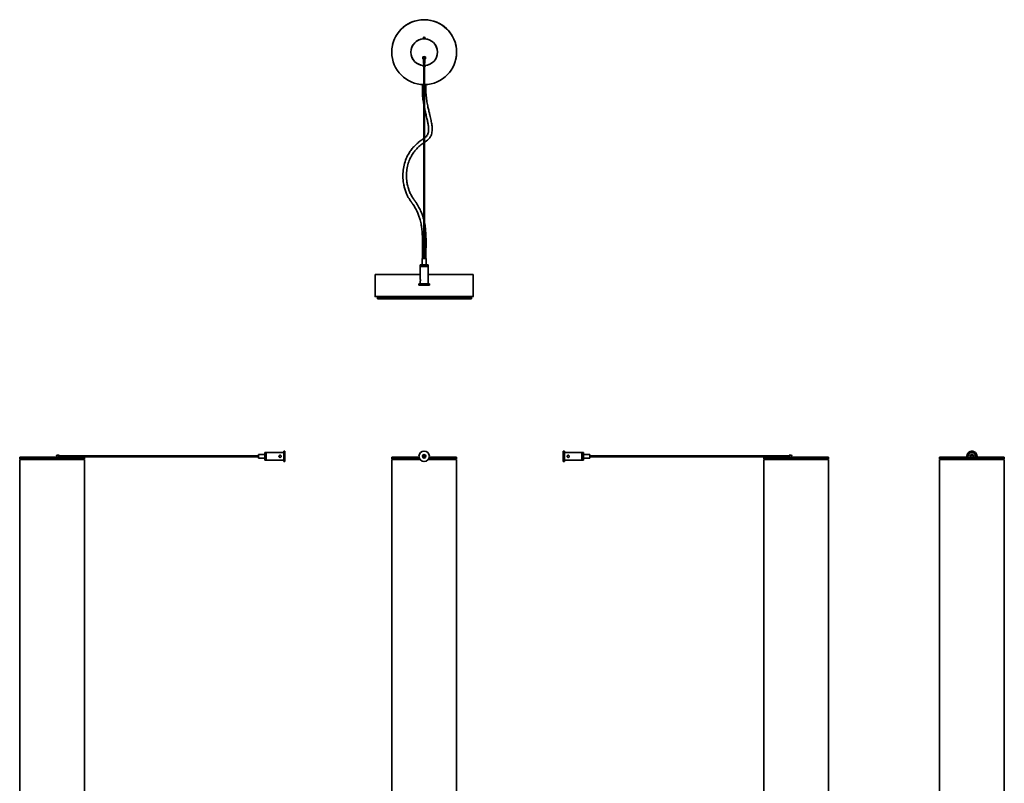
# Model space of a CAD drawing. Units: millimetres. Extents: x 367 to 1911, y 262 to 2616.
# Drawn here: x 367 to 1885, y 1439 to 2616 of the extents above; entities that cross this region are included whole.
import ezdxf

# ---------------------------------------------------------------- set-up
doc = ezdxf.new("R2010")
doc.units = ezdxf.units.MM
doc.layers.add('1', color=7, linetype='Continuous', true_color=0xffffff)

msp = doc.modelspace()

# ---------------------------------------------------------------- linework, layer by layer
at = {"layer": '1', "color": 155, "linetype": 'Continuous', "lineweight": 35, "true_color": 0x4c7299}
for p, q in [((989.1, 2588.3), (989.1, 2587)), ((991.7, 2587), (991.7, 2588.3)), ((988.4, 2559.1), (988.4, 2556)), ((988.4, 2559.1), (990.4, 2559.1)), ((988.4, 2556), (989.7, 2555.6)), ((988.4, 2556), (990.4, 2556)), ((989.3, 2554.9), (989.3, 2551.9)), ((990.4, 2559.1), (992.4, 2559.1)), ((990.4, 2556), (992.4, 2556)), ((991, 2555.6), (992.4, 2556)), ((991.3, 2551.9), (991.3, 2554.9)), ((992.4, 2556), (992.4, 2559.1)), ((989.1, 2545.8), (989.1, 2544.5)), ((991.7, 2544.5), (991.7, 2545.8)), ((989.7, 2366.9), (989.7, 2248.4)), ((991, 2248.4), (991, 2366.9)), ((987.4, 2248.4), (987.4, 2238.4)), ((987.4, 2248.4), (993.4, 2248.4)), ((993.4, 2238.4), (993.4, 2248.4)), ((984.4, 2238.4), (984.4, 2236.4)), ((984.4, 2238.4), (996.4, 2238.4)), ((984.4, 2236.4), (996.4, 2236.4)), ((984.4, 2236.2), (984.4, 2216.6)), ((984.4, 2236.2), (996.4, 2236.2)), ((984.7, 2236.4), (984.7, 2236.2)), ((996.1, 2236.2), (996.1, 2236.4)), ((996.4, 2236.4), (996.4, 2238.4)), ((996.4, 2209.4), (996.4, 2236.2)), ((914.9, 2223.6), (914.6, 2192)), ((914.9, 2223.6), (984.4, 2223.6)), ((996.4, 2223.6), (1065.9, 2223.6)), ((1066.2, 2189.9), (1065.9, 2223.6)), ((982.4, 2209.4), (982.4, 2207.4)), ((982.4, 2209.4), (998.4, 2209.4)), ((982.4, 2207.4), (998.4, 2207.4)), ((984.4, 2213.4), (984.4, 2209.4)), ((998.4, 2207.4), (998.4, 2209.4)), ((914.6, 2191.9), (914.6, 2191.9)), ((914.6, 2190.7), (914.6, 2189.9)), ((914.6, 2190.7), (914.6, 2190.7)), ((918.3, 2189.6), (918.3, 2188)), ((918.3, 2188), (918.3, 2186)), ((918.3, 2188), (918.3, 2188)), ((918.3, 2188), (975.5, 2188)), ((918.3, 2188), (918.3, 2188)), ((918.3, 2188), (975.6, 2188)), ((975.6, 2188), (1005.1, 2188)), ((975.7, 2188), (1005, 2188)), ((1005.1, 2188), (1016.1, 2188)), ((1005.2, 2188), (1016.1, 2188)), ((1017.4, 2188), (1016.1, 2188)), ((1016.1, 2188), (1017.4, 2188)), ((1017.4, 2188), (1029, 2188)), ((1029.1, 2189.6), (1027.1, 2189.6)), ((1029, 2188), (1029.8, 2188)), ((1029.3, 2189.6), (1029.1, 2189.6)), ((1029.3, 2189.6), (1065.9, 2189.6)), ((1029.8, 2188), (1033.6, 2188)), ((1029.8, 2188), (1033.6, 2188)), ((1033.6, 2188), (1036.6, 2188)), ((1036.6, 2188), (1033.6, 2188)), ((1036.6, 2188), (1063.4, 2188)), ((1036.6, 2188), (1063.4, 2188)), ((1063.4, 2188), (1063.4, 2189.6)), ((1063.4, 2186), (1063.4, 2188)), ((918.3, 2186), (918.3, 2186)), ((918.3, 2186), (975.6, 2186)), ((975.6, 2186), (1005.1, 2186)), ((1005.1, 2186), (1016.1, 2186)), ((1017.4, 2186), (1016.1, 2186)), ((1017.4, 2186), (1028.5, 2186)), ((1029.8, 2186), (1028.5, 2186)), ((1029.8, 2186), (1033.6, 2186)), ((1036.6, 2186), (1033.6, 2186)), ((1036.6, 2186), (1063.4, 2186)), ((424, 1945.4), (427.2, 1945.4)), ((424, 1942.1), (424, 1945.4)), ((427.2, 1942.1), (427.2, 1945.4)), ((626, 1944), (427.5, 1944)), ((734.8, 1944), (616.3, 1944)), ((744.8, 1946.4), (734.8, 1946.4)), ((734.8, 1946.4), (734.8, 1943.4)), ((746.8, 1949.4), (744.8, 1949.4)), ((744.8, 1949.4), (744.8, 1943.4)), ((746.8, 1949.4), (746.8, 1943.4)), ((747, 1949.1), (746.8, 1949.1)), ((773.8, 1949.4), (747, 1949.4)), ((747, 1949.4), (747, 1943.4)), ((775.8, 1951.4), (773.8, 1951.4)), ((773.8, 1951.4), (773.8, 1943.4)), ((775.8, 1951.4), (775.8, 1943.4)), ((1204.9, 1951.4), (1206.9, 1951.4)), ((1204.9, 1951.4), (1204.9, 1943.4)), ((1206.9, 1951.4), (1206.9, 1943.4)), ((1206.9, 1949.4), (1233.7, 1949.4)), ((1233.7, 1949.4), (1233.7, 1943.4)), ((1233.7, 1949.1), (1233.9, 1949.1)), ((1233.9, 1949.4), (1235.9, 1949.4)), ((1233.9, 1949.4), (1233.9, 1943.4)), ((1235.9, 1949.4), (1235.9, 1943.4)), ((1235.9, 1946.4), (1245.9, 1946.4)), ((1245.9, 1946.4), (1245.9, 1943.4)), ((1245.9, 1944), (1364.4, 1944)), ((1354.7, 1944), (1553.2, 1944)), ((1556.7, 1945.4), (1553.5, 1945.4)), ((1553.5, 1942.1), (1553.5, 1945.4)), ((1556.7, 1942.1), (1556.7, 1945.4)), ((366.7, 1942), (366.7, 1939.7)), ((366.7, 1942), (416.7, 1942)), ((466.7, 1939.7), (366.7, 1939.7)), ((366.7, 1938.5), (366.7, 894.5)), ((466.7, 1938.5), (366.7, 1938.5)), ((367.7, 1939.7), (367.7, 1938.9)), ((465.7, 1938.9), (367.7, 1938.9)), ((368.3, 1938.8), (368.5, 1938.5)), ((396.2, 1942.1), (396.2, 1942)), ((416.7, 1942.1), (396.2, 1942.1)), ((437.2, 1942.1), (416.7, 1942.1)), ((416.7, 1942), (466.7, 1942)), ((427.5, 1942.8), (626, 1942.8)), ((437.2, 1942), (437.2, 1942.1)), ((464.9, 1938.5), (465.1, 1938.8)), ((465.7, 1938.9), (465.7, 1939.7)), ((466.7, 1939.7), (466.7, 1942)), ((466.7, 894.5), (466.7, 1938.5)), ((616.3, 1942.8), (734.8, 1942.8)), ((734.8, 1943.4), (734.8, 1940.4)), ((734.8, 1940.4), (744.8, 1940.4)), ((744.8, 1943.4), (744.8, 1937.4)), ((744.8, 1937.4), (746.8, 1937.4)), ((746.8, 1943.4), (746.8, 1937.4)), ((746.8, 1937.7), (747, 1937.7)), ((747, 1943.4), (747, 1937.4)), ((747, 1937.4), (773.8, 1937.4)), ((773.8, 1943.4), (773.8, 1935.4)), ((773.8, 1935.4), (775.8, 1935.4)), ((775.8, 1943.4), (775.8, 1935.4)), ((940.4, 1942), (940.4, 1939.7)), ((940.4, 1942), (982.5, 1942)), ((983.3, 1939.7), (940.4, 1939.7)), ((940.4, 1938.5), (940.4, 947.4)), ((984, 1938.5), (940.4, 1938.5)), ((941.4, 1939.7), (941.4, 1938.9)), ((983.7, 1938.9), (941.4, 1938.9)), ((941.9, 1938.8), (942.1, 1938.5)), ((969.9, 1942.1), (969.9, 1942)), ((969.9, 1942.1), (982.5, 1942.1)), ((1040.4, 1938.5), (996.7, 1938.5)), ((1039.3, 1938.9), (997, 1938.9)), ((1040.4, 1939.7), (997.5, 1939.7)), ((998.2, 1942), (1040.4, 1942)), ((998.3, 1942.1), (1010.9, 1942.1)), ((1010.9, 1942), (1010.9, 1942.1)), ((1038.6, 1938.5), (1038.8, 1938.8)), ((1039.3, 1938.9), (1039.3, 1939.7)), ((1040.4, 1939.7), (1040.4, 1942)), ((1040.4, 947.4), (1040.4, 1938.5)), ((1204.9, 1943.4), (1204.9, 1935.4)), ((1206.9, 1935.4), (1204.9, 1935.4)), ((1206.9, 1943.4), (1206.9, 1935.4)), ((1233.7, 1937.4), (1206.9, 1937.4)), ((1233.7, 1943.4), (1233.7, 1937.4)), ((1233.9, 1937.7), (1233.7, 1937.7)), ((1233.9, 1943.4), (1233.9, 1937.4)), ((1235.9, 1937.4), (1233.9, 1937.4)), ((1235.9, 1943.4), (1235.9, 1937.4)), ((1245.9, 1940.4), (1235.9, 1940.4)), ((1245.9, 1943.4), (1245.9, 1940.4)), ((1364.4, 1942.8), (1245.9, 1942.8)), ((1553.2, 1942.8), (1354.7, 1942.8)), ((1514, 1939.7), (1514, 1942)), ((1564, 1942), (1514, 1942)), ((1514, 1939.7), (1614, 1939.7)), ((1514, 894.5), (1514, 1938.5)), ((1514, 1938.5), (1614, 1938.5)), ((1515, 1938.9), (1515, 1939.7)), ((1515, 1938.9), (1613, 1938.9)), ((1515.8, 1938.5), (1515.6, 1938.8)), ((1543.5, 1942), (1543.5, 1942.1)), ((1543.5, 1942.1), (1564, 1942.1)), ((1564, 1942.1), (1584.5, 1942.1)), ((1614, 1942), (1564, 1942)), ((1584.5, 1942.1), (1584.5, 1942)), ((1612.4, 1938.8), (1612.2, 1938.5)), ((1613, 1939.7), (1613, 1938.9)), ((1614, 1942), (1614, 1939.7)), ((1614, 1938.5), (1614, 894.5)), ((1785, 1942), (1785, 1939.7)), ((1885, 1942), (1785, 1942)), ((1785, 1939.7), (1885, 1939.7)), ((1785, 1938.5), (1785, 894.5)), ((1785, 1938.5), (1885, 1938.5)), ((1786, 1939.7), (1786.1, 1938.9)), ((1786.1, 1938.9), (1811.3, 1938.9)), ((1786.6, 1938.8), (1786.8, 1938.5)), ((1811.3, 1938.9), (1884, 1938.9)), ((1814.5, 1942.1), (1814.5, 1942)), ((1855.5, 1942.1), (1814.5, 1942.1)), ((1855.5, 1942), (1855.5, 1942.1)), ((1883.3, 1938.5), (1883.4, 1938.8)), ((1884, 1938.9), (1884, 1939.7)), ((1885, 1939.7), (1885, 1942)), ((1885, 894.5), (1885, 1938.5))]:
    msp.add_line(p, q, dxfattribs=at)
at = {"layer": '1', "color": 155, "linetype": 'Continuous', "lineweight": 18, "true_color": 0x4c7299}
for p, q in [((989.1, 2551.9), (989.1, 2554.9)), ((989.3, 2554.9), (989.1, 2554.9)), ((989.1, 2551.9), (989.3, 2551.9)), ((990.4, 2559.1), (990.4, 2556)), ((991.3, 2554.9), (991.5, 2554.9)), ((991.3, 2551.9), (991.5, 2551.9)), ((991.5, 2554.9), (991.5, 2551.9)), ((914.6, 2189.9), (1027.1, 2189.9)), ((1027.1, 2189.9), (914.6, 2189.9)), ((918.3, 2189.6), (918.3, 2188)), ((918.3, 2188), (918.3, 2186)), ((1066.2, 2189.9), (1029.4, 2189.9)), ((1029.4, 2189.9), (1029.4, 2189.9)), ((1029.4, 2189.9), (1066.2, 2189.9)), ((459, 1938.8), (368.3, 1938.8)), ((465.1, 1938.8), (459, 1938.8)), ((966.9, 1938.8), (941.9, 1938.8)), ((983.8, 1938.8), (966.9, 1938.8)), ((1038.8, 1938.8), (996.9, 1938.8)), ((1515.6, 1938.8), (1521.7, 1938.8)), ((1521.7, 1938.8), (1612.4, 1938.8)), ((1786.6, 1938.8), (1883.4, 1938.8))]:
    msp.add_line(p, q, dxfattribs=at)
at = {"layer": '1', "color": 155, "linetype": 'Continuous', "lineweight": 35, "true_color": 0x4c7299}
msp.add_lwpolyline([(914.9, 2189.6), (1027.1, 2189.6)], dxfattribs=at)
for radius in [8, 2.75, 1, 0.625]:
    msp.add_circle((990.4, 1943.4), radius, dxfattribs=at)
for centre, radius, start, end in [((990.4, 2566.4), 50, 270.72, 180), ((990.4, 2566.5), 50, 0, 166.5169), ((990.4, 2566.4), 20.6, 93.6094, 266.3906), ((990.4, 2566.4), 20.5, 271.7494, 180), ((990.4, 2588.3), 1.3, 0, 180), ((990.4, 2566.4), 20.6, 273.6094, 86.3906), ((990.4, 2566.4), 50, 180, 269.2856), ((990.4, 2566.4), 20.5, 180, 268.2281), ((990.4, 2566.5), 50, 346.4831, 0), ((990.4, 2555), 4.56, 63.9733, 116.0267), ((990.3, 2554.9), 1, 135.8972, 180), ((990.3, 2554.9), 1, 180, 231.4575), ((990.3, 2554.9), 1, 310.1625, 0), ((990.3, 2554.9), 1, 0, 43.6472), ((990.4, 2544.5), 1.3, 180, 240.9891), ((990.4, 2544.5), 1.3, 299.5566, 0), ((1065.9, 2189.9), 0.3, 270, 0), ((1065.9, 2189.9), 0.3, 0, 0.5), ((428.1, 1943.4), 4.56, 153.9733, 196.5277), ((1835, 1943.4), 8, 0, 189.3263), ((1835, 1943.4), 6, 0, 192.4762), ((1835, 1943.4), 3, 0, 205.605), ((1835, 1943.4), 2, 90, 220.4156), ((1835, 1943.4), 2, 319.5844, 90), ((368.1, 1938.7), 0.2, 32.0054, 90), ((465.3, 1938.7), 0.2, 90, 147.9946), ((941.8, 1938.7), 0.2, 32.0054, 90), ((1038.9, 1938.7), 0.2, 90, 147.9946), ((1786.5, 1938.7), 0.2, 32.0054, 90), ((1835, 1943.4), 3, 334.3894, 0), ((1835, 1943.4), 6, 347.5181, 0), ((1835, 1943.4), 8, 350.6681, 0), ((1883.6, 1938.7), 0.2, 90, 147.9946)]:
    msp.add_arc(centre, radius, start, end, dxfattribs=at)
at = {"layer": '1', "color": 155, "linetype": 'Continuous', "lineweight": 18, "true_color": 0x4c7299}
for start, end in [(141.0891, 180), (0, 38.5481)]:
    msp.add_arc((990.3, 2554.9), 1.2, start, end, dxfattribs=at)
at = {"layer": '1', "color": 155, "linetype": 'Continuous', "lineweight": 35, "true_color": 0x4c7299, "extrusion": (0, 0, -1)}
for centre, radius, start, end in [((-1552.6, 1943.4), 4.56, 153.9733, 196.5277), ((-1515.4, 1938.7), 0.2, 90, 147.9946), ((-1612.6, 1938.7), 0.2, 32.0054, 90)]:
    msp.add_arc(centre, radius, start, end, dxfattribs=at)
at = {"layer": '1', "color": 155, "linetype": 'Continuous', "lineweight": 35, "true_color": 0x4c7299}
for points, degree, knots in [([(989.7, 2548.1), (989.7, 2548.2), (989.7, 2548.3), (989.6, 2548.6), (989.6, 2548.9), (989.5, 2549.2), (989.5, 2549.3), (989.4, 2549.6), (989.4, 2549.7), (989.3, 2550), (989.3, 2550.3), (989.3, 2550.6), (989.2, 2550.7), (989.2, 2550.9), (989.2, 2551.1), (989.2, 2551.3), (989.2, 2551.4), (989.2, 2551.7), (989.1, 2551.8), (989.1, 2551.9)], 3, [0, 0, 0, 0, 0.081431, 0.081431, 0.265145, 0.265145, 0.357002, 0.357002, 0.448859, 0.448859, 0.632572, 0.632572, 0.724429, 0.724429, 0.816286, 0.816286, 0.908143, 0.908143, 1, 1, 1, 1]), ([(989.3, 2551.9), (989.3, 2551.8), (989.3, 2551.7), (989.4, 2551.4), (989.4, 2551.3), (989.4, 2551.1), (989.4, 2551), (989.4, 2550.7), (989.4, 2550.6), (989.5, 2550.3), (989.5, 2550), (989.6, 2549.7), (989.6, 2549.6), (989.6, 2549.3), (989.6, 2549.2), (989.7, 2549), (989.7, 2548.8), (989.7, 2548.7)], 3, [0, 0, 0, 0, 0.10746, 0.10746, 0.214921, 0.214921, 0.322381, 0.322381, 0.429842, 0.429842, 0.644763, 0.644763, 0.752223, 0.752223, 0.859684, 0.859684, 1, 1, 1, 1]), ([(991, 2549.1), (991, 2549.1), (991, 2549.1), (991.1, 2549.2), (991.1, 2549.3), (991.1, 2549.6), (991.1, 2549.7), (991.2, 2550), (991.2, 2550.3), (991.3, 2550.6), (991.3, 2550.7), (991.3, 2551), (991.3, 2551.1), (991.3, 2551.3), (991.3, 2551.4), (991.3, 2551.7), (991.3, 2551.8), (991.3, 2551.9)], 3, [0, 0, 0, 0, 0.009564, 0.009564, 0.133368, 0.133368, 0.257173, 0.257173, 0.504782, 0.504782, 0.628586, 0.628586, 0.752391, 0.752391, 0.876195, 0.876195, 1, 1, 1, 1]), ([(991.5, 2551.9), (991.5, 2551.8), (991.5, 2551.7), (991.5, 2551.4), (991.5, 2551.3), (991.5, 2551.1), (991.5, 2550.9), (991.5, 2550.7), (991.4, 2550.6), (991.4, 2550.3), (991.3, 2550), (991.3, 2549.7), (991.3, 2549.6), (991.2, 2549.3), (991.2, 2549.2), (991.1, 2548.9), (991.1, 2548.6), (991, 2548.4)], 3, [0, 0, 0, 0, 0.100125, 0.100125, 0.20025, 0.20025, 0.300375, 0.300375, 0.400501, 0.400501, 0.600751, 0.600751, 0.700876, 0.700876, 0.801001, 0.801001, 1, 1, 1, 1]), ([(987.6, 2516.7), (987.6, 2516.6), (987.6, 2513.9), (987.6, 2511.2), (987.6, 2508.7)], 3, [0, 0, 0, 0, 0.031011, 1, 1, 1, 1]), ([(987.6, 2508.7), (987.6, 2505.3), (987.9, 2498.8), (988.9, 2491.5), (989.6, 2487.6), (989.7, 2486.8)], 3, [0, 0, 0, 0, 0.45912, 0.887337, 1, 1, 1, 1]), ([(993.1, 2508.7), (993.1, 2511.2), (993.1, 2513.9), (993.1, 2516.5), (993.1, 2516.5)], 3, [0, 0, 0, 0, 0.98661, 1, 1, 1, 1]), ([(994.1, 2429.6), (995.1, 2430.3), (996.9, 2431.9), (999.1, 2434.4), (1000.6, 2436.9), (1001.8, 2439.8), (1002.5, 2443.2), (1002.9, 2448.1), (1002.4, 2454.1), (1001.3, 2460.1), (1000.1, 2465.3), (999, 2470), (997.7, 2475.5), (996.1, 2482.2), (994.6, 2490.1), (993.4, 2499.1), (993.1, 2505.4), (993.1, 2508.7)], 3, [0, 0, 0, 0, 0.045432, 0.085154, 0.119558, 0.149616, 0.198485, 0.243235, 0.329293, 0.417151, 0.469225, 0.524068, 0.592302, 0.675662, 0.773244, 0.8829, 1, 1, 1, 1]), ([(991, 2480.2), (991.4, 2478.2), (992.3, 2474.3), (993.6, 2469), (994.9, 2463.6), (996, 2458.3), (996.9, 2453.4), (997.3, 2448.8), (997.3, 2445.2), (996.6, 2441.8), (995.6, 2439.1), (994.1, 2436.9), (992.5, 2435.3), (991.5, 2434.5), (991, 2434.2)], 3, [0, 0, 0, 0, 0.126787, 0.243666, 0.336625, 0.462677, 0.577483, 0.647047, 0.746306, 0.801853, 0.8597, 0.92244, 0.957901, 1, 1, 1, 1]), ([(985.2, 2430.1), (983.2, 2428.7), (979.8, 2426), (975.5, 2421.9), (972.3, 2418.3), (969.9, 2415.2), (967.9, 2412.3), (964.9, 2407.4), (961.5, 2400), (958.6, 2389.8), (957.4, 2379.6), (957.6, 2371.8), (958.2, 2366.2), (958.9, 2362.1), (960.1, 2357), (962, 2350.9), (965, 2344.1), (967.7, 2339.5), (969.4, 2337.1)], 3, [0, 0, 0, 0, 0.068086, 0.125278, 0.171425, 0.206618, 0.238694, 0.27131, 0.371565, 0.472197, 0.572856, 0.666233, 0.696364, 0.735749, 0.785684, 0.846269, 0.917577, 1, 1, 1, 1]), ([(973.9, 2340.3), (972.6, 2342.1), (970.4, 2345.8), (967.9, 2351.1), (966.2, 2355.8), (965.1, 2359.7), (964.3, 2363.1), (963.4, 2368.4), (962.8, 2375.9), (963.5, 2385.7), (965.7, 2395.1), (968.4, 2401.9), (970.8, 2406.4), (972.5, 2409.3), (974.8, 2412.6), (978.1, 2416.7), (982.6, 2421.3), (986.3, 2424.1), (988.3, 2425.6)], 3, [0, 0, 0, 0, 0.071218, 0.132723, 0.184597, 0.226858, 0.260557, 0.293345, 0.394582, 0.496505, 0.597894, 0.69609, 0.726125, 0.757252, 0.79974, 0.854362, 0.920996, 1, 1, 1, 1]), ([(973.4, 2331.4), (974.7, 2329.5), (977.1, 2325.7), (980.1, 2319.7), (982.4, 2313.9), (984.1, 2308.5), (985.2, 2303.9), (985.9, 2300), (986.5, 2296.4), (987, 2292.5), (987.4, 2287.8), (987.7, 2282.3), (987.9, 2276), (987.8, 2268.9), (987.7, 2260.9), (987.6, 2255.4), (987.6, 2252.4)], 3, [0, 0, 0, 0, 0.084438, 0.160162, 0.240758, 0.310341, 0.368992, 0.416741, 0.457746, 0.505915, 0.564508, 0.633336, 0.711976, 0.799701, 0.895585, 1, 1, 1, 1]), ([(989.8, 2308.3), (989.3, 2310.1), (988.2, 2314.1), (985.8, 2320.4), (982.4, 2327.5), (979.5, 2332.2), (977.9, 2334.6)], 3, [0, 0, 0, 0, 0.192855, 0.436673, 0.705038, 1, 1, 1, 1]), ([(993.1, 2252.4), (993.1, 2255.4), (993.2, 2261), (993.3, 2268.8), (993.3, 2275.5), (993.2, 2281), (993, 2285.6), (992.7, 2290), (992.3, 2294.9), (991.7, 2299.2), (991.2, 2301.9), (991, 2302.6)], 3, [0, 0, 0, 0, 0.171654, 0.324816, 0.458508, 0.57039, 0.658832, 0.736571, 0.835649, 0.957638, 1, 1, 1, 1]), ([(984.4, 2216.6), (984.4, 2216.6), (984.4, 2216.6), (984.4, 2216.5), (984.4, 2216.3), (984.5, 2216.1), (984.5, 2215.9), (984.6, 2215.6), (984.6, 2215.3), (984.6, 2215), (984.6, 2214.7), (984.6, 2214.4), (984.5, 2214.1), (984.5, 2213.8), (984.4, 2213.6), (984.4, 2213.5), (984.4, 2213.4), (984.4, 2213.4), (984.4, 2213.4)], 3, [0, 0, 0, 0, 0.062407, 0.125024, 0.187393, 0.250066, 0.312478, 0.374978, 0.437429, 0.499816, 0.562225, 0.624817, 0.687181, 0.749887, 0.81237, 0.87488, 0.937505, 1, 1, 1, 1]), ([(914.6, 2191.3), (914.6, 2191.3), (914.6, 2191.4), (914.6, 2191.6), (914.6, 2191.7), (914.6, 2191.8), (914.6, 2191.9), (914.6, 2191.9), (914.6, 2192)], 3, [0, 0, 0, 0, 0.125972, 0.249884, 0.374002, 0.500583, 0.750173, 1, 1, 1, 1]), ([(914.6, 2192), (914.6, 2191.9), (914.6, 2191.9), (914.6, 2191.9), (914.6, 2191.9), (914.6, 2191.8), (914.6, 2191.6), (914.6, 2191.4), (914.6, 2191.3)], 3, [0, 0, 0, 0, 0.126296, 0.250331, 0.374337, 0.500547, 0.750622, 1, 1, 1, 1]), ([(427.2, 1945.4), (427.2, 1945.3), (427.2, 1945.2), (427.3, 1945), (427.3, 1944.9), (427.4, 1944.5), (427.5, 1944)], 2, [0, 0, 0, 0.144091, 0.144091, 0.363636, 0.363636, 1, 1, 1]), ([(769.8, 1943.4), (769.8, 1943.3), (769.8, 1943.1), (769.7, 1942.8), (769.5, 1942.5), (769.3, 1942.2), (769.1, 1942), (768.8, 1941.9), (768.5, 1941.8), (768.2, 1941.8), (767.8, 1941.8), (767.5, 1941.9), (767.2, 1942), (767, 1942.2), (766.8, 1942.5), (766.6, 1942.8), (766.6, 1943.1), (766.5, 1943.3), (766.5, 1943.5), (766.6, 1943.7), (766.6, 1944), (766.8, 1944.3), (767, 1944.5), (767.2, 1944.8), (767.5, 1944.9), (767.8, 1945), (768.2, 1945), (768.5, 1945), (768.8, 1944.9), (769.1, 1944.8), (769.3, 1944.5), (769.5, 1944.3), (769.7, 1944), (769.8, 1943.7), (769.8, 1943.5), (769.8, 1943.4)], 3, [0, 0, 0, 0, 0.031252, 0.062463, 0.093732, 0.124983, 0.156336, 0.187487, 0.218752, 0.249962, 0.281062, 0.312458, 0.343701, 0.374942, 0.406266, 0.437423, 0.468757, 0.499903, 0.5, 0.531204, 0.562512, 0.593696, 0.625033, 0.656239, 0.687489, 0.718714, 0.749908, 0.781113, 0.812408, 0.84359, 0.874943, 0.906185, 0.93744, 0.968752, 1, 1, 1, 1]), ([(1210.9, 1943.4), (1210.9, 1943.3), (1210.9, 1943.1), (1211, 1942.8), (1211.2, 1942.5), (1211.4, 1942.2), (1211.6, 1942), (1211.9, 1941.9), (1212.2, 1941.8), (1212.5, 1941.8), (1212.9, 1941.8), (1213.2, 1941.9), (1213.5, 1942), (1213.7, 1942.2), (1213.9, 1942.5), (1214.1, 1942.8), (1214.2, 1943.1), (1214.2, 1943.3), (1214.2, 1943.5), (1214.2, 1943.7), (1214.1, 1944), (1213.9, 1944.3), (1213.7, 1944.5), (1213.5, 1944.8), (1213.2, 1944.9), (1212.9, 1945), (1212.6, 1945), (1212.2, 1945), (1211.9, 1944.9), (1211.6, 1944.8), (1211.4, 1944.5), (1211.2, 1944.3), (1211, 1944), (1210.9, 1943.7), (1210.9, 1943.5), (1210.9, 1943.4)], 3, [0, 0, 0, 0, 0.031252, 0.062463, 0.093732, 0.124983, 0.156336, 0.187487, 0.218752, 0.249962, 0.281062, 0.312458, 0.343701, 0.374942, 0.406266, 0.437423, 0.468757, 0.499903, 0.5, 0.531204, 0.562512, 0.593696, 0.625033, 0.656239, 0.687489, 0.718714, 0.749908, 0.781113, 0.812408, 0.84359, 0.874943, 0.906185, 0.93744, 0.968752, 1, 1, 1, 1]), ([(1553.5, 1945.4), (1553.5, 1945.3), (1553.5, 1945.2), (1553.4, 1945), (1553.4, 1944.9), (1553.3, 1944.5), (1553.2, 1944)], 2, [0, 0, 0, 0.144091, 0.144091, 0.363636, 0.363636, 1, 1, 1])]:
    msp.add_open_spline(points, degree=degree, knots=knots, dxfattribs=at)
at = {"layer": '1', "color": 155, "linetype": 'Continuous', "lineweight": 18, "true_color": 0x4c7299}
for points, weights in [([(989.3, 2554.9), (989.3, 2554.4), (989.7, 2554.1)], [1, 0.833317085825, 0.856349686338]), ([(991, 2554.1), (991.3, 2554.4), (991.3, 2554.9)], [0.855074560965, 0.838627900875, 1])]:
    msp.add_rational_spline(points, weights, degree=2, dxfattribs=at)
at = {"layer": '1', "color": 155, "linetype": 'Continuous', "lineweight": 35, "true_color": 0x4c7299}
for points, degree in [([(989.7, 2555.6), (990, 2555.6), (990.4, 2555.6)], 2), ([(989.7, 2555.6), (989.7, 2456.3), (989.7, 2357.1)], 2), ([(991, 2555.6), (991, 2456.3), (991, 2357.1)], 2), ([(989.7, 2433.3), (987.5, 2431.7), (985.2, 2430.1)], 2), ([(991, 2427.5), (992.5, 2428.5), (994.1, 2429.6)], 2), ([(988.3, 2425.6), (989, 2426.1), (989.7, 2426.6)], 2), ([(977.9, 2334.6), (975.9, 2337.4), (973.9, 2340.3)], 2), ([(969.4, 2337.1), (971.4, 2334.3), (973.4, 2331.4)], 2), ([(987.6, 2252.4), (987.6, 2251.1), (987.6, 2249.7), (987.6, 2248.4)], 3), ([(993.1, 2248.4), (993.1, 2249.7), (993.1, 2251.1), (993.1, 2252.4)], 3), ([(914.6, 2191.3), (914.6, 2191.1), (914.6, 2190.9), (914.6, 2190.7)], 3), ([(1027.1, 2189.9), (1029.4, 2189.9), (1029.4, 2189.9), (1029.4, 2189.9)], 3), ([(1029.1, 2189.6), (1029.1, 2189.6), (1029.1, 2189.6)], 2), ([(427.4, 1942.1), (427.4, 1942.4), (427.5, 1942.8)], 2), ([(427.5, 1942.8), (427.5, 1943.1), (427.5, 1943.4)], 2), ([(1553.2, 1942.8), (1553.2, 1943.1), (1553.2, 1943.4)], 2), ([(1553.3, 1942.1), (1553.3, 1942.4), (1553.2, 1942.8)], 2)]:
    msp.add_open_spline(points, degree=degree, dxfattribs=at)
at = {"layer": '1', "color": 155, "linetype": 'Continuous', "lineweight": 18, "true_color": 0x4c7299}
msp.add_open_spline([(990.4, 2556), (990.4, 2555.9), (990.4, 2555.9), (990.4, 2555.7), (990.4, 2555.6)], degree=2, knots=[0, 0, 0, 0.268182, 0.268182, 1, 1, 1], dxfattribs=at)
at = {"layer": '1', "color": 155, "linetype": 'Continuous', "lineweight": 35, "true_color": 0x4c7299}
for points, weights in [([(990.4, 2555.6), (991, 2555.6), (991, 2555.6)], [1, 0.707112000326, 0.999989561907]), ([(427.5, 1943.4), (427.5, 1944), (427.5, 1944)], [1, 0.707112000326, 0.999989561908]), ([(1553.2, 1943.4), (1553.2, 1944), (1553.2, 1944)], [1, 0.707112000326, 0.999989561908])]:
    msp.add_rational_spline(points, weights, degree=2, dxfattribs=at)
msp.add_rational_spline([(914.6, 2189.9), (914.6, 2189.9), (914.6, 2189.9), (914.6, 2189.6), (914.9, 2189.6)], [0.998199847525, 0.999097140649, 1, 0.707106781187, 1], degree=2, knots=[1.565954, 1.565954, 1.565954, 1.570796, 1.570796, 3.141593, 3.141593, 3.141593], dxfattribs=at)
at = {"layer": '1', "color": 155, "linetype": 'Continuous', "lineweight": 18, "true_color": 0x4c7299}
for points in [[(990.4, 1944.4), (990.4, 1944.2), (990.4, 1944)], [(990.4, 1942.4), (990.4, 1942.6), (990.4, 1942.8)]]:
    msp.add_open_spline(points, degree=2, dxfattribs=at)

doc.saveas('drawing.dxf')
